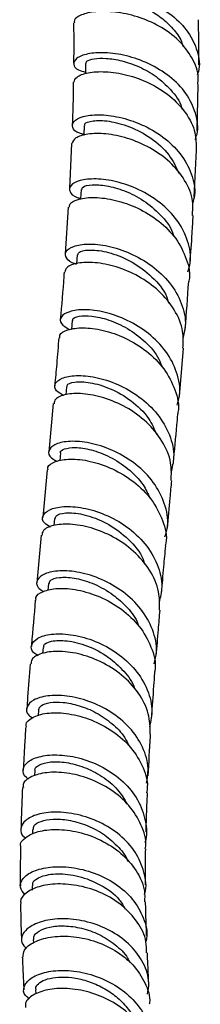
# Model space of a CAD drawing. Units: millimetres. Extents: x 3 to 2496, y 5 to 2495.
# Drawn here: x 1930 to 1953, y 256 to 382 of the extents above; entities that cross this region are included whole.
import ezdxf

# ---------------------------------------------------------------- set-up
doc = ezdxf.new("R2010")
doc.units = ezdxf.units.MM

msp = doc.modelspace()

# ---------------------------------------------------------------- linework, layer by layer
at = {"color": 7, "linetype": 'Continuous', "lineweight": 25}
for p, q in [((1952.55, 367.63), (1952.69, 373.59)), ((1936.47, 366.04), (1936.22, 360.26)), ((1952.15, 359.21), (1952.45, 365.19)), ((1936.07, 357.89), (1935.68, 351.92)), ((1937.2, 351.78), (1937.11, 350.63)), ((1936.56, 343.36), (1936.47, 342.23)), ((1950.27, 333.64), (1950.8, 339.83)), ((1935.84, 334.89), (1935.74, 333.87)), ((1934.13, 332.73), (1933.57, 326.56)), ((1935.07, 326.43), (1934.97, 325.41)), ((1933.36, 324.27), (1932.8, 318.15)), ((1934.29, 318.03), (1934.21, 317.13)), ((1932.59, 315.88), (1932.05, 309.82)), ((1933.54, 309.72), (1933.46, 308.81)), ((1932.85, 301.54), (1932.79, 300.76)), ((1932.26, 293.54), (1932.21, 292.77)), ((1931.8, 285.77), (1931.77, 285.1)), ((1931.51, 278.25), (1931.5, 277.62)), ((1931.43, 271.02), (1931.44, 270.47)), ((1931.59, 264.14), (1931.61, 263.72)), ((1931.89, 257.73), (1931.91, 257.19))]:
    msp.add_line(p, q, dxfattribs=at)
at = {"color": 7, "linetype": 'Continuous', "lineweight": 25, "flags": 128}
for points in [[(1938.26, 376.25), (1938.25, 375.03), (1938.25, 374.93)], [(1938.08, 368.32), (1938.04, 367.11), (1938.04, 367.04)], [(1937.72, 360.12), (1937.65, 358.94), (1937.65, 358.93)]]:
    msp.add_lwpolyline(points, dxfattribs=at)
at = {"color": 7, "linetype": 'Continuous', "lineweight": 25}
for points, knots in [([(1938.24, 382.92), (1937.83, 383.04), (1936.9, 383.3), (1936.56, 384.02), (1937.13, 384.76), (1938.69, 385.32), (1941.03, 385.47), (1943.84, 385.08), (1946.77, 384.08), (1949.44, 382.47), (1951.53, 380.34), (1952.65, 377.86), (1952.97, 375.93), (1952.61, 374.96), (1952.56, 374.83)], [0, 0, 0, 0, 0.069708, 0.160473, 0.251318, 0.342293, 0.433464, 0.524875, 0.616552, 0.708492, 0.800663, 0.893032, 0.98555, 1, 1, 1, 1]), ([(1938.26, 383.98), (1938.25, 384), (1938.16, 384.13), (1938.53, 384.4), (1939.38, 384.66), (1940.73, 384.74), (1942.4, 384.57), (1944.28, 384.09), (1946.19, 383.29), (1947.99, 382.17), (1949.49, 380.75), (1950.45, 379.47), (1950.7, 378.64), (1950.77, 378.42)], [0, 0, 0, 0, 0.017649, 0.121695, 0.225837, 0.330157, 0.434642, 0.539363, 0.644289, 0.749468, 0.854848, 0.960459, 1, 1, 1, 1]), ([(1952.61, 373.6), (1952.65, 373.88), (1952.8, 375.02), (1952, 377.01), (1950.29, 379.29), (1947.79, 381.1), (1944.91, 382.33), (1942.02, 382.93), (1939.46, 382.96), (1937.65, 382.53), (1936.74, 381.94), (1936.85, 381.59), (1936.88, 381.48)], [0, 0, 0, 0, 0.0368282, 0.1520446, 0.2669571, 0.3815731, 0.4959306, 0.6100877, 0.7240937, 0.8380126, 0.9518952, 1, 1, 1, 1]), ([(1952.74, 376.1), (1952.75, 376.42), (1952.8, 378.32), (1952.75, 380.25), (1952.7, 381.87)], [0, 0, 0, 0, 0.166652, 1, 1, 1, 1]), ([(1936.72, 381.48), (1936.75, 380.55), (1936.79, 378.79), (1936.75, 377.09), (1936.73, 376.29)], [0, 0, 0, 0, 0.524364, 1, 1, 1, 1]), ([(1952.31, 366.54), (1952.39, 366.76), (1952.78, 367.85), (1952.44, 369.92), (1951.26, 372.48), (1949.12, 374.67), (1946.41, 376.32), (1943.47, 377.35), (1940.69, 377.73), (1938.44, 377.55), (1937, 376.96), (1936.61, 376.18), (1937.05, 375.49), (1937.94, 375.25), (1938.25, 375.17)], [0, 0, 0, 0, 0.02402, 0.117407, 0.210608, 0.303658, 0.396565, 0.489299, 0.581836, 0.674161, 0.76629, 0.858221, 0.949986, 1, 1, 1, 1]), ([(1938.35, 376.25), (1938.35, 376.35), (1938.37, 376.6), (1939.28, 376.91), (1940.84, 376.98), (1942.89, 376.67), (1945.14, 375.9), (1947.36, 374.66), (1949.24, 372.89), (1950.41, 371.41), (1950.59, 370.5), (1950.6, 370.43)], [0, 0, 0, 0, 0.08656, 0.212235, 0.33809, 0.464213, 0.590587, 0.717276, 0.844258, 0.987271, 1, 1, 1, 1]), ([(1936.78, 373.86), (1936.86, 374.1), (1937.02, 374.59), (1938.51, 375.14), (1940.76, 375.3), (1943.55, 374.89), (1946.46, 373.85), (1949.14, 372.18), (1951.19, 369.99), (1952.42, 367.58), (1952.41, 365.94), (1952.4, 365.19)], [0, 0, 0, 0, 0.101421, 0.2159227, 0.3303882, 0.4448555, 0.5593608, 0.67396, 0.7887107, 0.903652, 1, 1, 1, 1]), ([(1936.7, 373.87), (1936.69, 372.63), (1936.68, 370.82), (1936.6, 369), (1936.57, 368.44)], [0, 0, 0, 0, 0.687435, 1, 1, 1, 1]), ([(1938.04, 367.2), (1937.86, 367.24), (1937.06, 367.42), (1936.51, 368.07), (1936.62, 368.88), (1937.82, 369.53), (1939.88, 369.79), (1942.55, 369.49), (1945.47, 368.54), (1948.25, 366.94), (1950.52, 364.76), (1951.91, 362.18), (1952.41, 359.94), (1952.05, 358.7), (1951.95, 358.36)], [0, 0, 0, 0, 0.026341, 0.11922, 0.212155, 0.305262, 0.398602, 0.492221, 0.586111, 0.680212, 0.774502, 0.868961, 0.963569, 1, 1, 1, 1]), ([(1938.23, 368.31), (1938.2, 368.39), (1938.07, 368.65), (1939.12, 369), (1941.17, 368.98), (1943.9, 368.28), (1946.68, 366.81), (1949.05, 364.73), (1949.85, 363), (1950.23, 362.17)], [0, 0, 0, 0, 0.060338, 0.21945, 0.378122, 0.536675, 0.695526, 0.854736, 1, 1, 1, 1]), ([(1951.93, 356.82), (1951.98, 357.43), (1952.1, 358.96), (1951.07, 361.35), (1949.15, 363.72), (1946.53, 365.57), (1943.63, 366.79), (1940.8, 367.35), (1938.47, 367.3), (1936.87, 366.79), (1936.64, 366.28), (1936.53, 366.03)], [0, 0, 0, 0, 0.077161, 0.194222, 0.311057, 0.427683, 0.544121, 0.66041, 0.776594, 0.892649, 1, 1, 1, 1]), ([(1951.35, 349.59), (1951.47, 349.97), (1951.88, 351.26), (1951.46, 353.58), (1950.13, 356.24), (1947.89, 358.51), (1945.13, 360.21), (1942.2, 361.23), (1939.52, 361.58), (1937.44, 361.35), (1936.24, 360.69), (1936.16, 359.87), (1936.7, 359.22), (1937.5, 359.03), (1937.66, 359)], [0, 0, 0, 0, 0.0394376, 0.1337767, 0.2280502, 0.3222327, 0.4162961, 0.5102201, 0.6039968, 0.6976173, 0.7910901, 0.8844325, 0.977665, 1, 1, 1, 1]), ([(1937.82, 360.12), (1937.83, 360.24), (1937.87, 360.53), (1939, 360.8), (1940.88, 360.7), (1943.25, 360.05), (1945.74, 358.8), (1947.88, 356.96), (1949.23, 355.31), (1949.51, 354.28), (1949.55, 354.1)], [0, 0, 0, 0, 0.099599, 0.244129, 0.388779, 0.533634, 0.67868, 0.823925, 0.969408, 1, 1, 1, 1]), ([(1936.22, 357.88), (1936.22, 358.02), (1936.21, 358.44), (1937.34, 358.98), (1939.37, 359.21), (1942.06, 358.86), (1944.97, 357.85), (1947.71, 356.17), (1949.96, 353.91), (1951.24, 351.27), (1951.73, 349.32), (1951.48, 348.38), (1951.47, 348.36)], [0, 0, 0, 0, 0.060734, 0.177578, 0.294416, 0.411258, 0.528131, 0.645069, 0.762101, 0.879265, 0.996586, 1, 1, 1, 1]), ([(1951.63, 350.7), (1951.73, 351.98), (1951.89, 353.99), (1951.99, 356.06), (1952.03, 356.82)], [0, 0, 0, 0, 0.635036, 1, 1, 1, 1]), ([(1937.11, 350.58), (1937.07, 350.59), (1936.35, 350.74), (1935.75, 351.37), (1935.6, 352.21), (1936.61, 352.93), (1938.52, 353.25), (1941.11, 353), (1944, 352.07), (1946.81, 350.46), (1949.16, 348.25), (1950.66, 345.6), (1951.23, 343.09), (1950.84, 341.61), (1950.7, 341.05)], [0, 0, 0, 0, 0.005229, 0.098728, 0.192253, 0.285827, 0.379471, 0.47321, 0.567053, 0.661013, 0.755091, 0.849276, 0.943557, 1, 1, 1, 1]), ([(1937.28, 351.77), (1937.34, 351.93), (1937.48, 352.29), (1939.08, 352.49), (1941.47, 352.11), (1944.27, 350.96), (1946.81, 349.03), (1948.48, 347.13), (1948.81, 345.89), (1948.88, 345.61)], [0, 0, 0, 0, 0.13525, 0.298433, 0.461778, 0.625306, 0.789011, 0.952915, 1, 1, 1, 1]), ([(1950.72, 339.84), (1950.76, 340.56), (1950.85, 342.23), (1949.73, 344.8), (1947.74, 347.23), (1945.08, 349.12), (1942.18, 350.34), (1939.4, 350.88), (1937.18, 350.78), (1935.78, 350.27), (1935.68, 349.77), (1935.63, 349.56)], [0, 0, 0, 0, 0.0892875, 0.2068819, 0.3243493, 0.4417024, 0.5589573, 0.6761387, 0.793278, 0.9103929, 1, 1, 1, 1]), ([(1935.53, 349.57), (1935.52, 349.39), (1935.38, 347.34), (1935.21, 345.33), (1935.05, 343.5)], [0, 0, 0, 0, 0.090668, 1, 1, 1, 1]), ([(1951, 342.14), (1951.01, 342.19), (1951.18, 344.23), (1951.32, 346.32), (1951.46, 348.36)], [0, 0, 0, 0, 0.023618, 1, 1, 1, 1]), ([(1949.97, 332.53), (1950.1, 332.97), (1950.52, 334.33), (1950.05, 336.76), (1948.68, 339.48), (1946.41, 341.79), (1943.64, 343.5), (1940.73, 344.52), (1938.1, 344.85), (1936.1, 344.57), (1935.03, 343.88), (1934.97, 342.97), (1935.81, 342.46), (1936.23, 342.2)], [0, 0, 0, 0, 0.045025, 0.140833, 0.236604, 0.332323, 0.427977, 0.523551, 0.619045, 0.714456, 0.809794, 0.905074, 1, 1, 1, 1]), ([(1936.67, 343.35), (1936.64, 343.41), (1936.55, 343.65), (1937.36, 343.97), (1938.98, 344.02), (1941.22, 343.53), (1943.68, 342.43), (1945.95, 340.71), (1947.52, 338.95), (1947.94, 337.74), (1948.07, 337.39)], [0, 0, 0, 0, 0.050246, 0.198009, 0.345842, 0.493733, 0.641704, 0.789815, 0.938033, 1, 1, 1, 1]), ([(1935, 341.16), (1934.98, 341.28), (1934.91, 341.69), (1935.92, 342.24), (1937.84, 342.53), (1940.48, 342.22), (1943.37, 341.22), (1946.14, 339.53), (1948.43, 337.24), (1949.79, 334.54), (1950.31, 332.47), (1950.05, 331.43), (1950.02, 331.34)], [0, 0, 0, 0, 0.047221, 0.16476, 0.282282, 0.399784, 0.517279, 0.634784, 0.752316, 0.869897, 0.987536, 1, 1, 1, 1]), ([(1934.86, 341.17), (1934.77, 340.05), (1934.61, 337.98), (1934.42, 335.95), (1934.33, 335.03)], [0, 0, 0, 0, 0.543283, 1, 1, 1, 1]), ([(1935.51, 333.77), (1935.15, 333.96), (1934.32, 334.41), (1934.24, 335.28), (1935.12, 336.04), (1936.98, 336.41), (1939.53, 336.2), (1942.41, 335.29), (1945.22, 333.68), (1947.59, 331.45), (1949.13, 328.77), (1949.74, 326.15), (1949.35, 324.57), (1949.19, 323.93)], [0, 0, 0, 0, 0.073073, 0.168791, 0.264504, 0.360225, 0.455972, 0.551751, 0.647573, 0.743442, 0.839356, 0.935311, 1, 1, 1, 1]), ([(1935.96, 334.88), (1935.93, 334.95), (1935.8, 335.22), (1936.79, 335.57), (1938.76, 335.53), (1941.43, 334.77), (1944.14, 333.2), (1946.36, 331.12), (1947.07, 329.46), (1947.38, 328.75)], [0, 0, 0, 0, 0.050289, 0.215281, 0.380252, 0.545253, 0.710348, 0.87553, 1, 1, 1, 1]), ([(1949.21, 322.88), (1949.25, 323.64), (1949.32, 325.37), (1948.17, 328), (1946.16, 330.46), (1943.49, 332.36), (1940.59, 333.58), (1937.84, 334.1), (1935.67, 333.97), (1934.34, 333.42), (1934.27, 332.92), (1934.25, 332.71)], [0, 0, 0, 0, 0.093073, 0.210741, 0.328378, 0.445996, 0.563608, 0.681222, 0.798853, 0.916507, 1, 1, 1, 1]), ([(1949.51, 325.16), (1949.66, 326.76), (1949.85, 328.8), (1950.03, 330.88), (1950.07, 331.33)], [0, 0, 0, 0, 0.785115, 1, 1, 1, 1]), ([(1948.43, 315.68), (1948.56, 316.14), (1948.97, 317.54), (1948.48, 320), (1947.08, 322.73), (1944.79, 325.04), (1942.02, 326.73), (1939.12, 327.72), (1936.51, 328.01), (1934.54, 327.69), (1933.53, 326.95), (1933.48, 326.05), (1934.25, 325.56), (1934.59, 325.35)], [0, 0, 0, 0, 0.047818, 0.145092, 0.242361, 0.33962, 0.436869, 0.534104, 0.631328, 0.728549, 0.82577, 0.923003, 1, 1, 1, 1]), ([(1935.07, 326.43), (1935.07, 326.44), (1934.93, 326.63), (1935.53, 326.98), (1936.86, 327.19), (1938.96, 326.9), (1941.38, 326.01), (1943.74, 324.47), (1945.61, 322.63), (1946.24, 321.21), (1946.5, 320.62)], [0, 0, 0, 0, 0.001051, 0.150317, 0.299528, 0.44869, 0.59787, 0.747047, 0.896221, 1, 1, 1, 1]), ([(1933.49, 324.27), (1933.46, 324.38), (1933.37, 324.8), (1934.34, 325.39), (1936.22, 325.73), (1938.84, 325.46), (1941.73, 324.49), (1944.51, 322.82), (1946.83, 320.52), (1948.22, 317.81), (1948.76, 315.7), (1948.5, 314.64), (1948.47, 314.53)], [0, 0, 0, 0, 0.043814, 0.161669, 0.279481, 0.397243, 0.514954, 0.632611, 0.750222, 0.867797, 0.985338, 1, 1, 1, 1]), ([(1948.74, 316.78), (1948.86, 318.07), (1949.04, 320.09), (1949.23, 322.14), (1949.3, 322.87)], [0, 0, 0, 0, 0.640745, 1, 1, 1, 1]), ([(1933.81, 316.94), (1933.52, 317.1), (1932.77, 317.53), (1932.69, 318.4), (1933.53, 319.22), (1935.37, 319.65), (1937.89, 319.49), (1940.77, 318.64), (1943.59, 317.08), (1945.99, 314.88), (1947.56, 312.21), (1948.21, 309.56), (1947.83, 307.94), (1947.67, 307.27)], [0, 0, 0, 0, 0.058024, 0.155203, 0.252326, 0.349396, 0.446417, 0.543393, 0.640337, 0.737252, 0.834147, 0.93103, 1, 1, 1, 1]), ([(1934.39, 318.02), (1934.45, 318.2), (1934.57, 318.59), (1936.12, 318.86), (1938.49, 318.52), (1941.28, 317.39), (1943.8, 315.45), (1945.44, 313.59), (1945.76, 312.4), (1945.81, 312.18)], [0, 0, 0, 0, 0.1307097, 0.2973109, 0.4638245, 0.6302378, 0.7965879, 0.9629376, 1, 1, 1, 1]), ([(1947.72, 306.29), (1947.74, 307.08), (1947.79, 308.85), (1946.58, 311.49), (1944.53, 313.91), (1941.85, 315.77), (1938.95, 316.94), (1936.21, 317.4), (1934.06, 317.21), (1932.77, 316.61), (1932.72, 316.08), (1932.7, 315.86)], [0, 0, 0, 0, 0.096202, 0.213396, 0.330652, 0.447981, 0.565393, 0.682884, 0.800457, 0.918111, 1, 1, 1, 1]), ([(1948, 308.54), (1948.09, 309.64), (1948.26, 311.62), (1948.45, 313.63), (1948.53, 314.52)], [0, 0, 0, 0, 0.555381, 1, 1, 1, 1]), ([(1947.03, 299.42), (1947.16, 299.93), (1947.53, 301.37), (1946.96, 303.85), (1945.48, 306.52), (1943.14, 308.74), (1940.35, 310.34), (1937.46, 311.24), (1934.88, 311.43), (1932.95, 311.02), (1931.99, 310.21), (1931.95, 309.32), (1932.64, 308.86), (1932.9, 308.69)], [0, 0, 0, 0, 0.053201, 0.15164, 0.250107, 0.348606, 0.447149, 0.545742, 0.644397, 0.743126, 0.841932, 0.940824, 1, 1, 1, 1]), ([(1933.64, 309.71), (1933.66, 309.86), (1933.71, 310.21), (1934.85, 310.55), (1936.74, 310.5), (1939.1, 309.85), (1941.47, 308.61), (1943.45, 306.89), (1944.67, 305.41), (1944.99, 304.48), (1945.05, 304.3)], [0, 0, 0, 0, 0.103497, 0.253487, 0.403384, 0.553157, 0.702803, 0.835913, 0.968954, 1, 1, 1, 1]), ([(1931.97, 307.56), (1931.94, 307.68), (1931.84, 308.12), (1932.78, 308.76), (1934.63, 309.18), (1937.23, 308.99), (1940.12, 308.11), (1942.93, 306.52), (1945.28, 304.29), (1946.75, 301.63), (1947.34, 299.51), (1947.1, 298.42), (1947.07, 298.26)], [0, 0, 0, 0, 0.041531, 0.159303, 0.277002, 0.394616, 0.512136, 0.629543, 0.74683, 0.863995, 0.981036, 1, 1, 1, 1]), ([(1931.85, 307.57), (1931.69, 305.67), (1931.51, 303.69), (1931.36, 301.72), (1931.36, 301.64)], [0, 0, 0, 0, 0.959605, 1, 1, 1, 1]), ([(1947.32, 300.48), (1947.41, 301.59), (1947.56, 303.52), (1947.73, 305.47), (1947.8, 306.29)], [0, 0, 0, 0, 0.576288, 1, 1, 1, 1]), ([(1932.21, 300.47), (1932.01, 300.6), (1931.32, 301), (1931.24, 301.87), (1932.02, 302.77), (1933.81, 303.31), (1936.3, 303.28), (1939.17, 302.56), (1942.02, 301.13), (1944.48, 299.05), (1946.16, 296.48), (1946.93, 293.8), (1946.6, 292.11), (1946.46, 291.36)], [0, 0, 0, 0, 0.042718, 0.140869, 0.238909, 0.336832, 0.434631, 0.532309, 0.629878, 0.727344, 0.824724, 0.922036, 1, 1, 1, 1]), ([(1932.98, 301.54), (1932.95, 301.62), (1932.82, 301.95), (1933.83, 302.4), (1935.81, 302.49), (1938.49, 301.84), (1941.13, 300.47), (1943.19, 298.54), (1944.36, 297.05), (1944.58, 296.19), (1944.6, 296.14)], [0, 0, 0, 0, 0.051293, 0.21711, 0.382705, 0.54812, 0.713351, 0.852244, 0.991057, 1, 1, 1, 1]), ([(1946.55, 290.44), (1946.53, 291.31), (1946.48, 293.15), (1945.12, 295.79), (1942.97, 298.09), (1940.24, 299.8), (1937.33, 300.82), (1934.62, 301.13), (1932.54, 300.81), (1931.32, 300.14), (1931.31, 299.59), (1931.3, 299.38)], [0, 0, 0, 0, 0.106705, 0.223091, 0.339634, 0.456338, 0.573211, 0.690241, 0.807418, 0.924725, 1, 1, 1, 1]), ([(1931.19, 299.39), (1931.08, 297.99), (1930.92, 296.06), (1930.8, 294.14), (1930.77, 293.63)], [0, 0, 0, 0, 0.729953, 1, 1, 1, 1]), ([(1946.74, 292.66), (1946.83, 293.97), (1946.95, 295.83), (1947.1, 297.7), (1947.14, 298.25)], [0, 0, 0, 0, 0.705084, 1, 1, 1, 1]), ([(1946.06, 284.15), (1946.17, 284.77), (1946.45, 286.32), (1945.68, 288.83), (1944.01, 291.34), (1941.56, 293.37), (1938.71, 294.75), (1935.84, 295.42), (1933.33, 295.42), (1931.5, 294.86), (1930.68, 293.94), (1930.69, 293.05), (1931.32, 292.64), (1931.5, 292.53)], [0, 0, 0, 0, 0.066291, 0.165205, 0.264171, 0.363201, 0.462324, 0.561563, 0.660938, 0.760469, 0.860162, 0.960018, 1, 1, 1, 1]), ([(1932.27, 293.55), (1932.35, 293.74), (1932.51, 294.14), (1933.66, 294.53), (1935.35, 294.57), (1937.42, 294.16), (1939.64, 293.26), (1941.68, 291.84), (1943.17, 290.36), (1943.66, 289.3), (1943.82, 288.96)], [0, 0, 0, 0, 0.130947, 0.265693, 0.400291, 0.534685, 0.668933, 0.80302, 0.936966, 1, 1, 1, 1]), ([(1930.73, 291.38), (1930.7, 291.48), (1930.57, 291.92), (1931.43, 292.63), (1933.2, 293.2), (1935.75, 293.19), (1938.63, 292.5), (1941.49, 291.1), (1943.95, 289.06), (1945.58, 286.53), (1946.31, 284.38), (1946.12, 283.19), (1946.08, 282.94)], [0, 0, 0, 0, 0.033206, 0.150538, 0.267784, 0.384917, 0.50191, 0.618736, 0.735375, 0.85181, 0.968033, 1, 1, 1, 1]), ([(1930.63, 291.39), (1930.58, 290.63), (1930.45, 288.77), (1930.36, 286.92), (1930.31, 285.83)], [0, 0, 0, 0, 0.409776, 1, 1, 1, 1]), ([(1946.29, 285.12), (1946.38, 286.8), (1946.46, 288.57), (1946.58, 290.35), (1946.59, 290.44)], [0, 0, 0, 0, 0.948328, 1, 1, 1, 1]), ([(1931.02, 284.68), (1930.91, 284.74), (1930.31, 285.09), (1930.18, 285.95), (1930.79, 286.96), (1932.46, 287.68), (1934.86, 287.87), (1937.7, 287.42), (1940.6, 286.26), (1943.17, 284.44), (1945.1, 282.07), (1946, 279.39), (1946.21, 277.46), (1945.85, 276.58), (1945.85, 276.58)], [0, 0, 0, 0, 0.022045, 0.120608, 0.219011, 0.317231, 0.415254, 0.513075, 0.610701, 0.708148, 0.805447, 0.902626, 0.999717, 1, 1, 1, 1]), ([(1931.85, 285.77), (1931.83, 285.8), (1931.7, 286.06), (1932.32, 286.55), (1933.7, 286.95), (1935.76, 286.88), (1938.09, 286.28), (1940.41, 285.1), (1942.42, 283.48), (1943.23, 282.11), (1943.61, 281.46)], [0, 0, 0, 0, 0.015698, 0.164141, 0.312366, 0.453643, 0.594685, 0.735508, 0.876099, 1, 1, 1, 1]), ([(1945.91, 275.76), (1945.93, 275.87), (1946.11, 276.89), (1945.46, 278.87), (1943.95, 281.37), (1941.56, 283.41), (1938.75, 284.83), (1935.84, 285.56), (1933.22, 285.6), (1931.28, 285.06), (1930.25, 284.3), (1930.31, 283.76), (1930.33, 283.59)], [0, 0, 0, 0, 0.014362, 0.129536, 0.244939, 0.360594, 0.476498, 0.592649, 0.709027, 0.825599, 0.942336, 1, 1, 1, 1]), ([(1930.2, 283.59), (1930.14, 282.1), (1930.06, 280.33), (1930.03, 278.56), (1930.02, 278.28)], [0, 0, 0, 0, 0.8427277, 1, 1, 1, 1]), ([(1946.02, 277.93), (1946.03, 278.53), (1946.07, 280.19), (1946.15, 281.86), (1946.2, 282.93)], [0, 0, 0, 0, 0.364091, 1, 1, 1, 1]), ([(1945.81, 269.92), (1945.82, 269.97), (1946.15, 270.89), (1945.83, 272.81), (1944.78, 275.39), (1942.74, 277.61), (1940.11, 279.26), (1937.2, 280.25), (1934.39, 280.56), (1932.05, 280.24), (1930.44, 279.43), (1929.9, 278.37), (1930.01, 277.53), (1930.55, 277.21), (1930.61, 277.18)], [0, 0, 0, 0, 0.00541, 0.103206, 0.201027, 0.298907, 0.396887, 0.495006, 0.59331, 0.691831, 0.79059, 0.889596, 0.988838, 1, 1, 1, 1]), ([(1931.6, 278.25), (1931.6, 278.41), (1931.62, 278.81), (1932.51, 279.32), (1934.04, 279.62), (1936.06, 279.5), (1938.28, 278.9), (1940.49, 277.8), (1942.33, 276.21), (1943.44, 274.93), (1943.67, 274.18), (1943.68, 274.15)], [0, 0, 0, 0, 0.088989, 0.219137, 0.349027, 0.478674, 0.608071, 0.737206, 0.86616, 0.994923, 1, 1, 1, 1]), ([(1930.02, 276.05), (1930, 276.09), (1929.84, 276.49), (1930.53, 277.26), (1932.09, 278.04), (1934.51, 278.34), (1937.35, 278), (1940.28, 276.96), (1942.92, 275.26), (1944.85, 273), (1945.89, 270.8), (1945.84, 269.43), (1945.82, 268.97)], [0, 0, 0, 0, 0.013221, 0.129809, 0.24632, 0.362719, 0.478959, 0.594997, 0.710794, 0.826314, 0.941554, 1, 1, 1, 1]), ([(1929.98, 276.05), (1929.96, 275.56), (1929.92, 273.88), (1929.93, 272.2), (1929.94, 271.02)], [0, 0, 0, 0, 0.291076, 1, 1, 1, 1]), ([(1945.94, 271.13), (1945.93, 272.5), (1945.92, 274.04), (1945.96, 275.58), (1945.97, 275.75)], [0, 0, 0, 0, 0.892129, 1, 1, 1, 1]), ([(1930.55, 269.88), (1930.28, 270.2), (1929.73, 270.86), (1930.15, 272), (1931.5, 272.96), (1933.7, 273.51), (1936.44, 273.47), (1939.39, 272.77), (1942.14, 271.39), (1944.39, 269.4), (1945.75, 266.97), (1946.27, 265.03), (1946.02, 264.02), (1945.99, 263.88)], [0, 0, 0, 0, 0.090076, 0.190412, 0.290506, 0.390322, 0.489873, 0.589129, 0.688109, 0.786922, 0.885674, 0.984385, 1, 1, 1, 1]), ([(1931.58, 271.03), (1931.54, 271.16), (1931.43, 271.6), (1932.52, 272.29), (1934.6, 272.67), (1937.4, 272.37), (1940.23, 271.22), (1942.41, 269.71), (1943.11, 268.46), (1943.34, 268.04)], [0, 0, 0, 0, 0.072722, 0.242643, 0.412129, 0.581127, 0.749649, 0.917893, 1, 1, 1, 1]), ([(1946.05, 262.45), (1946.06, 262.93), (1946.08, 264.3), (1945, 266.43), (1943.04, 268.59), (1940.41, 270.18), (1937.49, 271.11), (1934.64, 271.36), (1932.2, 270.99), (1930.59, 270.15), (1929.86, 269.32), (1930.01, 268.87), (1930.04, 268.79)], [0, 0, 0, 0, 0.060698, 0.174291, 0.288036, 0.401978, 0.516172, 0.630608, 0.745327, 0.860331, 0.975543, 1, 1, 1, 1]), ([(1929.96, 268.78), (1929.97, 268.18), (1929.99, 266.61), (1930.05, 265.06), (1930.09, 264.12)], [0, 0, 0, 0, 0.387775, 1, 1, 1, 1]), ([(1946.08, 264.68), (1946.04, 265.72), (1945.98, 267.16), (1945.96, 268.58), (1945.96, 268.97)], [0, 0, 0, 0, 0.723014, 1, 1, 1, 1]), ([(1946.2, 257.15), (1946.28, 257.63), (1946.51, 258.97), (1945.77, 261.16), (1944.14, 263.44), (1941.74, 265.23), (1938.91, 266.41), (1935.99, 266.89), (1933.35, 266.72), (1931.31, 266), (1930.16, 264.93), (1929.92, 263.82), (1930.5, 263.24), (1930.73, 263.01)], [0, 0, 0, 0, 0.054056, 0.150779, 0.247803, 0.345081, 0.442579, 0.540255, 0.638047, 0.735916, 0.83382, 0.931789, 1, 1, 1, 1]), ([(1931.68, 264.15), (1931.66, 264.27), (1931.58, 264.65), (1932.26, 265.27), (1933.62, 265.8), (1935.54, 265.97), (1937.76, 265.67), (1940.05, 264.87), (1942.08, 263.55), (1943.44, 262.28), (1943.82, 261.41), (1943.91, 261.23)], [0, 0, 0, 0, 0.059842, 0.189303, 0.318709, 0.448034, 0.57734, 0.706547, 0.835691, 0.964639, 1, 1, 1, 1]), ([(1930.28, 261.9), (1930.3, 262.2), (1930.34, 262.9), (1931.59, 263.87), (1933.68, 264.54), (1936.37, 264.65), (1939.3, 264.09), (1942.1, 262.84), (1944.45, 260.98), (1945.94, 258.65), (1946.6, 256.85), (1946.44, 255.92), (1946.43, 255.86)], [0, 0, 0, 0, 0.086936, 0.200306, 0.313557, 0.426698, 0.539759, 0.652751, 0.765728, 0.878732, 0.991802, 1, 1, 1, 1]), ([(1946.37, 258.17), (1946.33, 259.11), (1946.27, 260.56), (1946.2, 261.96), (1946.18, 262.46)], [0, 0, 0, 0, 0.647174, 1, 1, 1, 1]), ([(1930.19, 261.91), (1930.22, 261.29), (1930.28, 259.9), (1930.34, 258.5), (1930.38, 257.72)], [0, 0, 0, 0, 0.443959, 1, 1, 1, 1]), ([(1931.1, 256.55), (1930.92, 256.69), (1930.31, 257.14), (1930.31, 258.13), (1931.12, 259.22), (1932.9, 260.01), (1935.36, 260.3), (1938.21, 259.96), (1941.1, 258.94), (1943.65, 257.29), (1945.57, 255.14), (1946.51, 252.7), (1946.73, 250.9), (1946.37, 250.07), (1946.35, 250.02)], [0, 0, 0, 0, 0.041943, 0.1368, 0.231801, 0.326972, 0.422307, 0.517755, 0.613272, 0.708769, 0.804143, 0.899226, 0.993887, 1, 1, 1, 1]), ([(1931.96, 257.73), (1931.94, 257.83), (1931.88, 258.15), (1932.37, 258.66), (1933.35, 259.14), (1934.79, 259.38), (1936.51, 259.33), (1938.4, 258.92), (1940.3, 258.16), (1942.05, 257.05), (1943.46, 255.65), (1944.31, 254.52), (1944.5, 253.86), (1944.52, 253.79)], [0, 0, 0, 0, 0.049744, 0.153418, 0.257222, 0.361224, 0.465358, 0.569615, 0.673935, 0.778215, 0.88242, 0.98639, 1, 1, 1, 1]), ([(1946.4, 248.86), (1946.44, 249.09), (1946.61, 250.15), (1945.89, 252.08), (1944.3, 254.35), (1941.91, 256.17), (1939.11, 257.4), (1936.23, 257.95), (1933.62, 257.86), (1931.67, 257.21), (1930.57, 256.32), (1930.58, 255.7), (1930.59, 255.46)], [0, 0, 0, 0, 0.0313923, 0.1445002, 0.2575576, 0.3704056, 0.4829301, 0.5950693, 0.70686, 0.8183553, 0.9297095, 1, 1, 1, 1])]:
    msp.add_open_spline(points, degree=3, knots=knots, dxfattribs=at)

doc.saveas('drawing.dxf')
